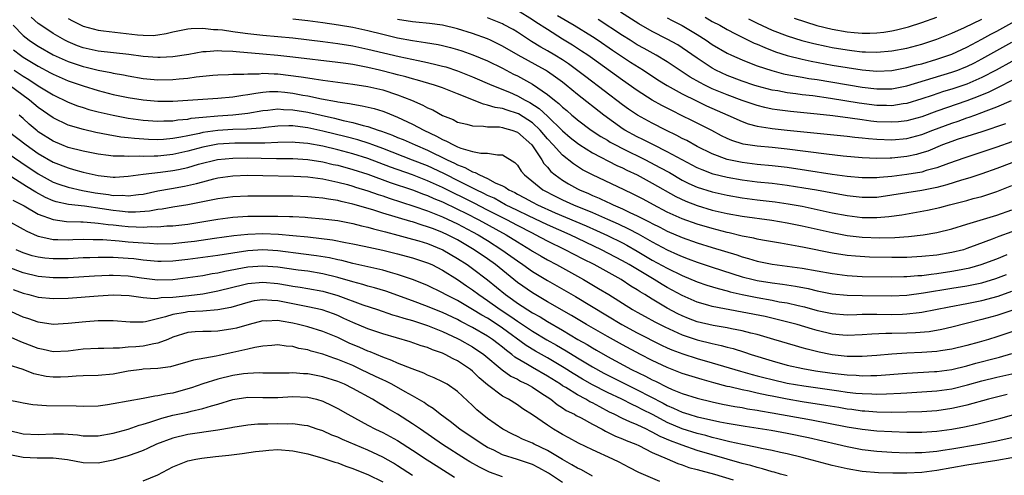
# Model space of a CAD drawing. Units: inches. Extents: x 2589000 to 2592000, y 1542000 to 1545000.
# Drawn here: x 2589765 to 2589896, y 1542431 to 1542492 of the extents above; entities that cross this region are included whole.
import ezdxf

# ---------------------------------------------------------------- set-up
doc = ezdxf.new("R2010")
doc.units = ezdxf.units.IN
doc.header["$MEASUREMENT"] = 0
doc.layers.add('LD25891542_2ft', color=9, linetype='Continuous')

msp = doc.modelspace()

# ---------------------------------------------------------------- linework, layer by layer
at = {"layer": 'LD25891542_2ft'}
for points, elevation in [([(2589896.15, 1542477.85), (2589893, 1542476.77), (2589889.72, 1542475.72), (2589889, 1542475.48), (2589887.75, 1542475), (2589885.81, 1542474.19), (2589885, 1542473.93), (2589884.28, 1542473.72), (2589883, 1542473.44), (2589881, 1542473.23), (2589880.76, 1542473.24), (2589879, 1542473.2), (2589877, 1542473.29), (2589874.49, 1542473.51), (2589872.24, 1542473.76), (2589867, 1542474.44), (2589865, 1542474.65), (2589863, 1542474.83), (2589861.12, 1542475.12), (2589859.6, 1542475.6), (2589859, 1542475.87), (2589858.24, 1542476.24), (2589856.93, 1542476.93), (2589854.28, 1542478.28), (2589853, 1542478.89), (2589851.59, 1542479.59), (2589850.28, 1542480.28), (2589849, 1542481), (2589847, 1542482.27), (2589845, 1542483.68), (2589844.24, 1542484.24), (2589841, 1542486.57), (2589840.4, 1542487), (2589839.56, 1542487.56), (2589838.35, 1542488.35), (2589837, 1542489.17), (2589835, 1542490.42), (2589833.44, 1542491.44), (2589833, 1542491.74), (2589831, 1542492.98)], 8574), ([(2589897, 1542486.17), (2589894.9, 1542485), (2589893, 1542484.01), (2589891, 1542483.13), (2589889, 1542482.46), (2589887.87, 1542482.13), (2589886.37, 1542481.63), (2589885, 1542481.16), (2589883, 1542480.55), (2589882.49, 1542480.49), (2589881, 1542480.25), (2589880.28, 1542480.28), (2589879, 1542480.29), (2589876.6, 1542480.6), (2589872.78, 1542481.22), (2589870.45, 1542481.55), (2589869, 1542481.72), (2589868.15, 1542481.85), (2589867, 1542481.99), (2589865.78, 1542482.22), (2589865, 1542482.35), (2589863, 1542482.86), (2589862.57, 1542483), (2589861, 1542483.53), (2589859, 1542484.29), (2589857.49, 1542485), (2589857, 1542485.26), (2589855, 1542486.6), (2589853, 1542488), (2589852.39, 1542488.39), (2589851, 1542489.17), (2589849, 1542490.17), (2589847.19, 1542491.19), (2589844.76, 1542492.76)], 8568), ([(2589856.07, 1542492.07), (2589857, 1542491.53), (2589858, 1542491), (2589859, 1542490.44), (2589860.13, 1542489.87), (2589861, 1542489.41), (2589862.62, 1542488.62), (2589863, 1542488.47), (2589864.02, 1542488.02), (2589865.47, 1542487.47), (2589867, 1542486.96), (2589869, 1542486.46), (2589870.2, 1542486.2), (2589873, 1542485.69), (2589875, 1542485.34), (2589877, 1542485.03), (2589879, 1542484.86), (2589881, 1542484.95), (2589883, 1542485.34), (2589884.29, 1542485.71), (2589885, 1542485.87), (2589887, 1542486.46), (2589888.58, 1542487), (2589889, 1542487.16), (2589891, 1542488.1), (2589893, 1542489.14), (2589894.19, 1542489.81), (2589895, 1542490.23), (2589899, 1542492.46)], 8564), ([(2589897, 1542463.38), (2589895.25, 1542462.75), (2589894.39, 1542462.39), (2589892.34, 1542461.66), (2589891, 1542461.14), (2589890.53, 1542461), (2589889, 1542460.62), (2589887, 1542460.29), (2589885, 1542460.07), (2589883, 1542459.97), (2589881, 1542459.96), (2589878.02, 1542460.02), (2589876.12, 1542460.12), (2589875, 1542460.22), (2589873, 1542460.53), (2589869.29, 1542461.29), (2589868.55, 1542461.45), (2589866.11, 1542461.89), (2589863.73, 1542462.27), (2589863, 1542462.41), (2589862.54, 1542462.54), (2589861, 1542462.83), (2589859.25, 1542463.25), (2589859, 1542463.3), (2589857.67, 1542463.67), (2589857, 1542463.84), (2589855, 1542464.43), (2589853, 1542465.14), (2589851, 1542466.04), (2589849.15, 1542467), (2589847.76, 1542467.76), (2589846.44, 1542468.44), (2589845.23, 1542469), (2589841.01, 1542471.01), (2589839.69, 1542471.69), (2589839, 1542472.11), (2589838.46, 1542472.46), (2589837, 1542473.63), (2589835.78, 1542475), (2589835, 1542475.84), (2589834.03, 1542477), (2589833, 1542477.96), (2589831.15, 1542479.15), (2589831, 1542479.23), (2589829.64, 1542479.64), (2589829, 1542479.88), (2589828.02, 1542480.02), (2589827, 1542480.34), (2589826.44, 1542480.44), (2589823, 1542481.84), (2589821, 1542482.63), (2589819.94, 1542483), (2589817.67, 1542483.67), (2589817, 1542483.83), (2589816.11, 1542484.11), (2589815, 1542484.37), (2589814.51, 1542484.51), (2589812.57, 1542485), (2589811, 1542485.37), (2589809, 1542485.76), (2589808.1, 1542485.9), (2589807, 1542486.05), (2589801, 1542486.76), (2589799, 1542486.98), (2589797, 1542487.16), (2589793.44, 1542487.45), (2589793, 1542487.5), (2589791.53, 1542487.53), (2589791, 1542487.59), (2589789.44, 1542487.44), (2589789, 1542487.44), (2589787.12, 1542487.12), (2589785, 1542486.79), (2589783.31, 1542486.69), (2589783, 1542486.68), (2589781, 1542486.83), (2589779.11, 1542487.11), (2589775, 1542487.55), (2589773, 1542488), (2589772.26, 1542488.26), (2589771, 1542488.77), (2589770.54, 1542489), (2589769, 1542489.91), (2589767.34, 1542491), (2589767, 1542491.25), (2589766.07, 1542492.07)], 8584), ([(2589771, 1542491.9), (2589771.6, 1542491.6), (2589772.73, 1542491), (2589773, 1542490.88), (2589775, 1542490.35), (2589775.72, 1542490.28), (2589780.26, 1542489.74), (2589781, 1542489.67), (2589782.34, 1542489.66), (2589783, 1542489.72), (2589784.11, 1542489.89), (2589785, 1542490.11), (2589787, 1542490.51), (2589787.44, 1542490.56), (2589789, 1542490.6), (2589790.43, 1542490.43), (2589791, 1542490.44), (2589791.62, 1542490.38), (2589793, 1542490.16), (2589793.96, 1542490.04), (2589795, 1542489.89), (2589797, 1542489.69), (2589799, 1542489.52), (2589801, 1542489.32), (2589805, 1542488.85), (2589807, 1542488.58), (2589809, 1542488.25), (2589811, 1542487.83), (2589815.19, 1542486.81), (2589817.72, 1542486.28), (2589819, 1542486.04), (2589820.28, 1542485.72), (2589821, 1542485.56), (2589821.44, 1542485.44), (2589823, 1542484.93), (2589825, 1542484.12), (2589827.56, 1542483), (2589829.95, 1542482.05), (2589831, 1542481.59), (2589832.04, 1542481), (2589832.67, 1542480.67), (2589833.88, 1542479.88), (2589835, 1542478.84), (2589837, 1542476.89), (2589838.02, 1542476.02), (2589839, 1542475.23), (2589839.33, 1542475), (2589841, 1542473.96), (2589844.27, 1542472.27), (2589845, 1542471.94), (2589845.62, 1542471.62), (2589847, 1542470.99), (2589849, 1542469.9), (2589852.12, 1542468.11), (2589853.47, 1542467.47), (2589855, 1542466.89), (2589857, 1542466.3), (2589859, 1542465.83), (2589861, 1542465.47), (2589864.95, 1542464.95), (2589867, 1542464.6), (2589869, 1542464.19), (2589873, 1542463.28), (2589875, 1542462.91), (2589877, 1542462.69), (2589879.4, 1542462.6), (2589881.37, 1542462.63), (2589883.23, 1542462.77), (2589885.17, 1542463), (2589887, 1542463.3), (2589889, 1542463.78), (2589891, 1542464.41), (2589895, 1542465.6), (2589897, 1542466.31)], 8582), ([(2589801, 1542491.87), (2589803, 1542491.64), (2589805, 1542491.38), (2589807.08, 1542491.08), (2589809, 1542490.74), (2589811, 1542490.32), (2589813, 1542489.82), (2589815, 1542489.34), (2589817, 1542488.96), (2589818.72, 1542488.72), (2589820.42, 1542488.42), (2589821, 1542488.3), (2589822.04, 1542488.04), (2589823, 1542487.76), (2589823.58, 1542487.58), (2589825.05, 1542487.05), (2589827, 1542486.23), (2589829, 1542485.25), (2589830.48, 1542484.48), (2589831, 1542484.23), (2589831.81, 1542483.81), (2589833, 1542483.13), (2589835, 1542481.77), (2589835.93, 1542481), (2589836.54, 1542480.54), (2589837, 1542480.06), (2589837.59, 1542479.59), (2589838.26, 1542479), (2589838.67, 1542478.67), (2589839, 1542478.38), (2589840.85, 1542477), (2589842.13, 1542476.13), (2589843, 1542475.63), (2589843.39, 1542475.39), (2589844.08, 1542475), (2589845, 1542474.52), (2589848.07, 1542473), (2589850.01, 1542472.01), (2589851.3, 1542471.3), (2589853, 1542470.31), (2589853.86, 1542469.86), (2589855, 1542469.35), (2589857, 1542468.72), (2589859, 1542468.28), (2589861, 1542467.95), (2589863, 1542467.68), (2589865.39, 1542467.39), (2589867.14, 1542467.14), (2589869, 1542466.81), (2589871, 1542466.39), (2589873, 1542465.95), (2589875, 1542465.56), (2589877, 1542465.32), (2589879, 1542465.3), (2589880.57, 1542465.43), (2589882.33, 1542465.67), (2589885.73, 1542466.27), (2589887.37, 1542466.63), (2589888.7, 1542467), (2589891, 1542467.59), (2589891.83, 1542467.83), (2589893, 1542468.13), (2589895, 1542468.78), (2589897, 1542469.57)], 8580), ([(2589899, 1542473.37), (2589895, 1542471.87), (2589893, 1542471.16), (2589891.39, 1542470.61), (2589890.3, 1542470.3), (2589888.34, 1542469.66), (2589887, 1542469.31), (2589885, 1542468.9), (2589881, 1542468.28), (2589879, 1542468), (2589877, 1542467.96), (2589875, 1542468.18), (2589870.94, 1542468.94), (2589869.24, 1542469.24), (2589867, 1542469.58), (2589865, 1542469.83), (2589863, 1542470.05), (2589861, 1542470.31), (2589859, 1542470.66), (2589857.12, 1542471.12), (2589855.66, 1542471.66), (2589855, 1542471.95), (2589852.98, 1542473.02), (2589851, 1542474.1), (2589849.16, 1542475), (2589847.74, 1542475.74), (2589847, 1542476.1), (2589845.34, 1542477), (2589845.13, 1542477.13), (2589842.52, 1542479), (2589839, 1542481.74), (2589837.48, 1542483), (2589837, 1542483.38), (2589836.08, 1542484.08), (2589835, 1542484.84), (2589834.74, 1542485), (2589831.11, 1542487), (2589829, 1542488.23), (2589827.4, 1542489), (2589827, 1542489.18), (2589825, 1542489.92), (2589823, 1542490.55), (2589821, 1542491), (2589819.24, 1542491.24), (2589817.43, 1542491.43), (2589817, 1542491.46), (2589815, 1542491.79)], 8578), ([(2589897, 1542475.41), (2589895, 1542474.7), (2589893, 1542474.03), (2589890.71, 1542473.29), (2589888.53, 1542472.53), (2589887, 1542471.96), (2589885.57, 1542471.57), (2589885, 1542471.38), (2589883, 1542471.04), (2589881, 1542470.8), (2589879.33, 1542470.67), (2589879, 1542470.62), (2589877, 1542470.59), (2589875, 1542470.78), (2589873, 1542471.07), (2589869.61, 1542471.61), (2589867, 1542471.99), (2589865, 1542472.22), (2589863, 1542472.4), (2589861, 1542472.65), (2589859, 1542473.07), (2589857, 1542473.81), (2589855, 1542474.8), (2589853.59, 1542475.59), (2589853, 1542475.88), (2589852.28, 1542476.28), (2589850.81, 1542477), (2589849, 1542477.93), (2589847.04, 1542479), (2589845.81, 1542479.81), (2589845, 1542480.39), (2589840.11, 1542484.11), (2589837.83, 1542485.83), (2589837, 1542486.37), (2589836, 1542487), (2589835, 1542487.6), (2589834.1, 1542488.1), (2589832.85, 1542488.85), (2589831, 1542490.07), (2589830.42, 1542490.42), (2589829.13, 1542491.13), (2589829, 1542491.2), (2589827, 1542492.01)], 8576), ([(2589836.32, 1542492.32), (2589838.55, 1542491), (2589841, 1542489.49), (2589841.75, 1542489), (2589843.68, 1542487.68), (2589846.09, 1542486.09), (2589847.83, 1542485), (2589849.73, 1542483.73), (2589851, 1542482.94), (2589853, 1542481.82), (2589854.89, 1542480.89), (2589856.24, 1542480.24), (2589859.1, 1542479), (2589861, 1542478.12), (2589861.82, 1542477.82), (2589863, 1542477.52), (2589864.75, 1542477.25), (2589865, 1542477.2), (2589867, 1542476.97), (2589875, 1542476.16), (2589876.03, 1542476.03), (2589877, 1542475.95), (2589877.85, 1542475.85), (2589879, 1542475.76), (2589881, 1542475.69), (2589883, 1542475.88), (2589885, 1542476.42), (2589886.47, 1542477), (2589889, 1542477.93), (2589889.82, 1542478.18), (2589891, 1542478.62), (2589891.29, 1542478.71), (2589892.06, 1542479), (2589893, 1542479.33), (2589893.58, 1542479.58), (2589895, 1542480.11), (2589896.97, 1542480.97)], 8572), ([(2589897, 1542483.61), (2589895.28, 1542482.72), (2589895, 1542482.61), (2589893.93, 1542482.07), (2589892.52, 1542481.48), (2589891, 1542480.91), (2589887, 1542479.5), (2589885, 1542478.78), (2589883, 1542478.24), (2589881.89, 1542478.11), (2589881, 1542478.03), (2589879, 1542478.1), (2589878.19, 1542478.19), (2589877, 1542478.35), (2589875.42, 1542478.58), (2589873.12, 1542478.88), (2589871, 1542479.12), (2589867.46, 1542479.46), (2589865.69, 1542479.69), (2589865, 1542479.8), (2589864.01, 1542480.01), (2589863, 1542480.27), (2589862.45, 1542480.45), (2589861, 1542480.96), (2589859, 1542481.7), (2589857, 1542482.52), (2589856, 1542483), (2589855.35, 1542483.35), (2589854.07, 1542484.07), (2589852.85, 1542484.85), (2589851, 1542486.1), (2589849.53, 1542487), (2589847.91, 1542487.91), (2589847, 1542488.4), (2589846.03, 1542489), (2589845, 1542489.66), (2589841.78, 1542491.78)], 8570), ([(2589851, 1542492), (2589851.65, 1542491.65), (2589853, 1542490.96), (2589855, 1542489.75), (2589856.19, 1542489), (2589857, 1542488.44), (2589859, 1542487.28), (2589859.59, 1542487), (2589861, 1542486.37), (2589861.97, 1542485.97), (2589863, 1542485.59), (2589864.94, 1542484.94), (2589866.53, 1542484.53), (2589868.19, 1542484.19), (2589869, 1542484.07), (2589869.9, 1542483.9), (2589871, 1542483.74), (2589877, 1542482.74), (2589879, 1542482.5), (2589879.51, 1542482.49), (2589881, 1542482.51), (2589881.42, 1542482.58), (2589883, 1542482.9), (2589889, 1542484.72), (2589889.79, 1542485), (2589890.66, 1542485.34), (2589891, 1542485.49), (2589892.01, 1542485.99), (2589893, 1542486.51), (2589897, 1542488.76)], 8566), ([(2589861.85, 1542491.85), (2589863, 1542491.27), (2589865, 1542490.36), (2589867, 1542489.61), (2589868.97, 1542488.97), (2589870.56, 1542488.56), (2589872.2, 1542488.2), (2589873, 1542488.05), (2589875, 1542487.71), (2589875.65, 1542487.65), (2589877, 1542487.46), (2589877.46, 1542487.46), (2589879, 1542487.4), (2589881, 1542487.57), (2589883, 1542487.94), (2589885, 1542488.46), (2589887, 1542489.14), (2589888.31, 1542489.69), (2589889, 1542489.95), (2589890.69, 1542490.69), (2589893, 1542491.83)], 8562), ([(2589867.96, 1542491.96), (2589869.46, 1542491.46), (2589870.99, 1542490.99), (2589873, 1542490.49), (2589875, 1542490.14), (2589875.96, 1542490.04), (2589877, 1542489.96), (2589878.03, 1542489.97), (2589879, 1542490.01), (2589879.9, 1542490.1), (2589881, 1542490.27), (2589881.61, 1542490.39), (2589883.2, 1542490.8), (2589885, 1542491.38), (2589887, 1542492.09)], 8560), ([(2589763.66, 1542491), (2589765, 1542489.65), (2589765.82, 1542489), (2589766.52, 1542488.52), (2589767, 1542488.21), (2589769, 1542487.06), (2589771, 1542486.16), (2589773, 1542485.5), (2589773.41, 1542485.41), (2589775, 1542485.02), (2589776.7, 1542484.7), (2589777, 1542484.62), (2589778.38, 1542484.38), (2589779, 1542484.24), (2589781, 1542483.9), (2589783, 1542483.72), (2589785, 1542483.74), (2589785.84, 1542483.84), (2589787, 1542483.94), (2589788.1, 1542484.1), (2589790.34, 1542484.34), (2589791, 1542484.38), (2589792.42, 1542484.42), (2589793, 1542484.46), (2589794.47, 1542484.47), (2589795, 1542484.53), (2589796.53, 1542484.53), (2589797, 1542484.58), (2589798.5, 1542484.5), (2589799, 1542484.5), (2589802.12, 1542484.12), (2589803, 1542483.96), (2589803.86, 1542483.86), (2589805, 1542483.67), (2589809, 1542483.15), (2589811, 1542482.83), (2589813, 1542482.36), (2589815, 1542481.72), (2589816.84, 1542481), (2589818.34, 1542480.34), (2589819, 1542479.97), (2589819.68, 1542479.69), (2589821, 1542478.95), (2589822.39, 1542478.39), (2589823, 1542478.07), (2589824.22, 1542477.78), (2589825, 1542477.54), (2589826.47, 1542477.53), (2589827, 1542477.44), (2589828.59, 1542477.41), (2589829, 1542477.35), (2589829.26, 1542477.26), (2589830.23, 1542477), (2589831, 1542476.72), (2589832.91, 1542475), (2589834.25, 1542473), (2589834.53, 1542472.53), (2589835, 1542472.03), (2589835.47, 1542471.47), (2589836.02, 1542471), (2589837, 1542470.29), (2589837.8, 1542469.8), (2589839, 1542469.14), (2589839.28, 1542469), (2589840.5, 1542468.5), (2589841, 1542468.26), (2589841.9, 1542467.9), (2589843, 1542467.37), (2589843.26, 1542467.26), (2589843.79, 1542467), (2589845, 1542466.48), (2589846.01, 1542465.99), (2589847, 1542465.54), (2589848.03, 1542465), (2589848.68, 1542464.68), (2589849, 1542464.5), (2589850, 1542464), (2589851, 1542463.47), (2589853, 1542462.61), (2589855, 1542461.91), (2589857, 1542461.29), (2589860.3, 1542460.3), (2589861, 1542460.05), (2589861.84, 1542459.84), (2589863, 1542459.47), (2589865, 1542459.06), (2589867, 1542458.82), (2589869, 1542458.54), (2589873, 1542457.8), (2589875, 1542457.53), (2589877, 1542457.43), (2589881, 1542457.36), (2589882.6, 1542457.4), (2589883, 1542457.4), (2589884.46, 1542457.54), (2589885, 1542457.57), (2589886.25, 1542457.75), (2589887, 1542457.83), (2589889, 1542458.13), (2589889.74, 1542458.26), (2589891.4, 1542458.59), (2589892.92, 1542459), (2589895, 1542459.79), (2589896.36, 1542460.36)], 8586), ([(2589763.7, 1542487.7), (2589764.63, 1542487), (2589765, 1542486.74), (2589767, 1542485.53), (2589768.65, 1542484.65), (2589769, 1542484.45), (2589771, 1542483.57), (2589773, 1542482.89), (2589775, 1542482.28), (2589777, 1542481.77), (2589779, 1542481.34), (2589781, 1542481.03), (2589783, 1542480.88), (2589785, 1542480.88), (2589789, 1542481.14), (2589791, 1542481.24), (2589793, 1542481.42), (2589794.34, 1542481.66), (2589795, 1542481.74), (2589796.05, 1542481.95), (2589797, 1542482.05), (2589797.87, 1542482.13), (2589799, 1542482.13), (2589799.95, 1542482.05), (2589801, 1542481.93), (2589802.32, 1542481.68), (2589803, 1542481.57), (2589804.82, 1542481.18), (2589806.82, 1542480.82), (2589807, 1542480.78), (2589808.55, 1542480.55), (2589809, 1542480.45), (2589810.25, 1542480.25), (2589811.86, 1542479.86), (2589813, 1542479.51), (2589813.38, 1542479.38), (2589815, 1542478.74), (2589817, 1542477.8), (2589818.48, 1542477), (2589820.2, 1542476.2), (2589821, 1542475.73), (2589821.53, 1542475.53), (2589822.44, 1542475), (2589823, 1542474.75), (2589823.42, 1542474.58), (2589825, 1542474.15), (2589826.09, 1542473.91), (2589827, 1542473.92), (2589828.32, 1542473.68), (2589829, 1542473.69), (2589830.66, 1542472.66), (2589831, 1542472.31), (2589831.51, 1542471.51), (2589831.94, 1542471), (2589834.4, 1542469), (2589836.11, 1542468.11), (2589837, 1542467.68), (2589838.47, 1542467), (2589841, 1542465.96), (2589843, 1542465.09), (2589844.45, 1542464.45), (2589845.81, 1542463.81), (2589847.11, 1542463.11), (2589849, 1542462.04), (2589851, 1542460.97), (2589852.38, 1542460.38), (2589853, 1542460.09), (2589853.8, 1542459.8), (2589855, 1542459.34), (2589857, 1542458.68), (2589861, 1542457.39), (2589862.46, 1542457), (2589863, 1542456.87), (2589865, 1542456.55), (2589866.39, 1542456.39), (2589868.13, 1542456.13), (2589869.8, 1542455.8), (2589871, 1542455.51), (2589873, 1542455.12), (2589875, 1542454.92), (2589877, 1542454.88), (2589881, 1542454.81), (2589883, 1542454.92), (2589885.22, 1542455.22), (2589889, 1542455.84), (2589891, 1542456.18), (2589893, 1542456.58), (2589894.87, 1542457.13), (2589896.3, 1542457.7)], 8588), ([(2589763.78, 1542485), (2589765, 1542484.21), (2589765.76, 1542483.76), (2589767, 1542482.92), (2589769, 1542481.69), (2589771, 1542480.72), (2589772.25, 1542480.25), (2589773, 1542480), (2589773.76, 1542479.76), (2589775, 1542479.43), (2589777, 1542478.97), (2589779, 1542478.59), (2589781, 1542478.31), (2589783, 1542478.17), (2589783.78, 1542478.22), (2589785, 1542478.24), (2589785.64, 1542478.36), (2589787, 1542478.47), (2589787.43, 1542478.57), (2589789, 1542478.72), (2589791, 1542478.89), (2589793, 1542479.02), (2589795, 1542479.26), (2589797, 1542479.6), (2589797.66, 1542479.66), (2589799, 1542479.82), (2589799.75, 1542479.75), (2589801, 1542479.72), (2589803, 1542479.38), (2589806.58, 1542478.58), (2589807.71, 1542478.29), (2589809, 1542478.02), (2589810.38, 1542477.62), (2589811, 1542477.49), (2589812.39, 1542477), (2589812.85, 1542476.85), (2589814.32, 1542476.32), (2589815, 1542476.01), (2589815.72, 1542475.72), (2589817.32, 1542475), (2589819, 1542474.3), (2589821.61, 1542473), (2589822.57, 1542472.57), (2589823, 1542472.33), (2589823.99, 1542471.99), (2589825, 1542471.41), (2589825.34, 1542471.34), (2589825.92, 1542471), (2589827, 1542470.53), (2589828.04, 1542469.96), (2589829, 1542469.55), (2589829.36, 1542469.36), (2589829.83, 1542469), (2589830.63, 1542468.63), (2589831, 1542468.42), (2589831.94, 1542467.94), (2589833, 1542467.35), (2589833.67, 1542467), (2589836.05, 1542465.95), (2589840.18, 1542464.18), (2589841.57, 1542463.57), (2589843, 1542462.91), (2589845, 1542461.91), (2589845.6, 1542461.6), (2589847, 1542460.8), (2589849, 1542459.61), (2589851, 1542458.51), (2589853, 1542457.54), (2589855, 1542456.71), (2589856.27, 1542456.27), (2589857.8, 1542455.8), (2589859, 1542455.5), (2589859.38, 1542455.38), (2589860.99, 1542455), (2589863, 1542454.59), (2589865, 1542454.24), (2589865.95, 1542454.05), (2589867, 1542453.88), (2589868.47, 1542453.53), (2589869.34, 1542453.34), (2589871, 1542452.88), (2589873, 1542452.45), (2589875, 1542452.31), (2589876.33, 1542452.33), (2589877, 1542452.36), (2589878.36, 1542452.36), (2589879, 1542452.38), (2589881, 1542452.35), (2589882.4, 1542452.4), (2589883, 1542452.41), (2589884.62, 1542452.62), (2589885, 1542452.66), (2589888.63, 1542453.37), (2589891, 1542453.82), (2589893, 1542454.22), (2589895.2, 1542454.8), (2589897, 1542455.44)], 8590), ([(2589897, 1542452.85), (2589895, 1542452.19), (2589893, 1542451.65), (2589889, 1542450.65), (2589887.65, 1542450.35), (2589885.96, 1542450.04), (2589884.13, 1542449.87), (2589883, 1542449.83), (2589881, 1542449.8), (2589880.19, 1542449.81), (2589878.29, 1542449.71), (2589877, 1542449.6), (2589875, 1542449.52), (2589874.43, 1542449.57), (2589873, 1542449.72), (2589871, 1542450.2), (2589870.38, 1542450.38), (2589868.33, 1542451), (2589867.28, 1542451.28), (2589865.68, 1542451.68), (2589864.05, 1542452.05), (2589861, 1542452.67), (2589857, 1542453.42), (2589856.4, 1542453.6), (2589855, 1542453.98), (2589853, 1542454.86), (2589851, 1542455.94), (2589850.33, 1542456.33), (2589849.26, 1542457), (2589845.92, 1542459), (2589845, 1542459.52), (2589842.2, 1542461), (2589838.05, 1542463), (2589835, 1542464.34), (2589832.48, 1542465.52), (2589831, 1542466.23), (2589829.42, 1542467), (2589827.87, 1542467.87), (2589827, 1542468.25), (2589826.51, 1542468.51), (2589825.47, 1542469), (2589823, 1542470.26), (2589821.51, 1542471), (2589821.18, 1542471.18), (2589819, 1542472.2), (2589817, 1542472.99), (2589813, 1542474.52), (2589811.7, 1542475), (2589811.2, 1542475.2), (2589809.69, 1542475.69), (2589808.11, 1542476.11), (2589805, 1542476.86), (2589803, 1542477.29), (2589802.66, 1542477.34), (2589801, 1542477.54), (2589800.45, 1542477.55), (2589799, 1542477.51), (2589797.35, 1542477.35), (2589796.73, 1542477.27), (2589794.87, 1542477.13), (2589793, 1542477.07), (2589791, 1542476.94), (2589789, 1542476.65), (2589788.54, 1542476.54), (2589787, 1542476.24), (2589786.03, 1542476.03), (2589785, 1542475.86), (2589783.73, 1542475.73), (2589783, 1542475.69), (2589781.72, 1542475.72), (2589779.85, 1542475.85), (2589779, 1542475.96), (2589778.05, 1542476.05), (2589776.34, 1542476.34), (2589774.68, 1542476.68), (2589773.05, 1542477.05), (2589771, 1542477.66), (2589769, 1542478.61), (2589767, 1542480.02), (2589765.86, 1542481), (2589763.11, 1542483)], 8592), ([(2589897, 1542450.01), (2589895, 1542449.34), (2589893.88, 1542449), (2589892.63, 1542448.64), (2589891, 1542448.19), (2589889, 1542447.71), (2589887.47, 1542447.47), (2589887, 1542447.39), (2589885, 1542447.25), (2589883, 1542447.18), (2589881, 1542447.05), (2589879, 1542446.86), (2589877, 1542446.72), (2589875.28, 1542446.72), (2589875, 1542446.73), (2589873, 1542446.96), (2589872.78, 1542447), (2589871.3, 1542447.3), (2589869.69, 1542447.69), (2589869, 1542447.9), (2589868.13, 1542448.13), (2589865.23, 1542449), (2589863, 1542449.64), (2589862.16, 1542449.84), (2589861, 1542450.15), (2589859.57, 1542450.43), (2589859, 1542450.56), (2589857.13, 1542450.87), (2589855, 1542451.37), (2589853.82, 1542451.82), (2589853, 1542452.16), (2589852.43, 1542452.43), (2589851, 1542453.2), (2589849, 1542454.38), (2589848.01, 1542455), (2589847.37, 1542455.37), (2589847, 1542455.63), (2589846.14, 1542456.14), (2589844.83, 1542457), (2589841.22, 1542459), (2589839.75, 1542459.75), (2589837.38, 1542461), (2589835, 1542462.15), (2589833.41, 1542463), (2589833, 1542463.2), (2589831, 1542464.22), (2589829.57, 1542465), (2589827, 1542466.3), (2589825.22, 1542467.22), (2589821, 1542469.32), (2589819, 1542470.22), (2589817, 1542471), (2589814.03, 1542472.03), (2589811, 1542473.18), (2589809, 1542473.82), (2589807, 1542474.35), (2589805, 1542474.82), (2589803, 1542475.19), (2589801.32, 1542475.32), (2589801, 1542475.36), (2589799, 1542475.32), (2589797.26, 1542475.26), (2589797, 1542475.24), (2589793.24, 1542475.24), (2589791, 1542475.09), (2589789, 1542474.69), (2589787, 1542474.16), (2589785, 1542473.71), (2589783, 1542473.5), (2589782.49, 1542473.51), (2589781, 1542473.46), (2589780.51, 1542473.49), (2589779, 1542473.45), (2589778.5, 1542473.5), (2589777, 1542473.5), (2589776.4, 1542473.6), (2589775, 1542473.77), (2589773, 1542474.18), (2589771, 1542474.68), (2589770.18, 1542475), (2589769, 1542475.49), (2589767, 1542476.78), (2589766.87, 1542476.87), (2589765.8, 1542477.8), (2589765, 1542478.53), (2589764.45, 1542479)], 8594), ([(2589763, 1542476.83), (2589765.41, 1542475), (2589767, 1542473.87), (2589769, 1542472.71), (2589771, 1542471.93), (2589771.74, 1542471.74), (2589773, 1542471.36), (2589775, 1542470.9), (2589777, 1542470.7), (2589777.3, 1542470.7), (2589779, 1542470.81), (2589781, 1542471.09), (2589783.35, 1542471.35), (2589785, 1542471.57), (2589785.74, 1542471.74), (2589787, 1542472), (2589788.43, 1542472.43), (2589790.94, 1542473.06), (2589793, 1542473.26), (2589795, 1542473.27), (2589796.78, 1542473.22), (2589798.81, 1542473.19), (2589801, 1542473.19), (2589803, 1542473.06), (2589805, 1542472.74), (2589806.4, 1542472.4), (2589807, 1542472.28), (2589809, 1542471.74), (2589811, 1542471.09), (2589813.99, 1542469.99), (2589817, 1542468.99), (2589818.43, 1542468.43), (2589819, 1542468.23), (2589819.84, 1542467.84), (2589821, 1542467.38), (2589823, 1542466.43), (2589824.12, 1542465.88), (2589825.85, 1542465), (2589829.47, 1542463), (2589831, 1542462.03), (2589832.74, 1542461), (2589833, 1542460.82), (2589834.14, 1542460.14), (2589835, 1542459.65), (2589836.22, 1542459), (2589839.82, 1542457), (2589841.83, 1542455.83), (2589843.2, 1542455), (2589846.36, 1542453), (2589847, 1542452.63), (2589848.05, 1542452.05), (2589849.35, 1542451.35), (2589850.68, 1542450.68), (2589853, 1542449.62), (2589855, 1542448.95), (2589857, 1542448.45), (2589858.19, 1542448.19), (2589859, 1542447.96), (2589859.78, 1542447.78), (2589861.31, 1542447.31), (2589862.2, 1542447), (2589865, 1542446.12), (2589867, 1542445.57), (2589869.1, 1542445.1), (2589870.81, 1542444.81), (2589873, 1542444.5), (2589875, 1542444.27), (2589876.22, 1542444.22), (2589877, 1542444.15), (2589878.19, 1542444.19), (2589879, 1542444.18), (2589883, 1542444.49), (2589886.7, 1542444.7), (2589887, 1542444.72), (2589889, 1542444.98), (2589891, 1542445.46), (2589892.19, 1542445.81), (2589895, 1542446.55), (2589895.37, 1542446.63), (2589897, 1542447.1)], 8596), ([(2589763, 1542473.87), (2589764.69, 1542472.69), (2589767, 1542471.13), (2589769, 1542470.05), (2589769.76, 1542469.76), (2589771, 1542469.35), (2589772.91, 1542468.91), (2589774.6, 1542468.6), (2589776.37, 1542468.37), (2589777, 1542468.26), (2589778.27, 1542468.27), (2589779, 1542468.19), (2589780.39, 1542468.39), (2589781, 1542468.44), (2589783, 1542468.86), (2589784.81, 1542469.19), (2589786.52, 1542469.48), (2589788.16, 1542469.84), (2589789, 1542470.09), (2589790.47, 1542470.47), (2589791, 1542470.59), (2589793, 1542470.88), (2589795, 1542470.96), (2589797, 1542470.93), (2589801.15, 1542470.85), (2589803, 1542470.74), (2589805, 1542470.46), (2589806.19, 1542470.19), (2589807, 1542470.04), (2589808.3, 1542469.7), (2589809, 1542469.51), (2589809.37, 1542469.37), (2589811, 1542468.87), (2589812.38, 1542468.38), (2589813, 1542468.19), (2589813.87, 1542467.87), (2589817.18, 1542466.82), (2589819, 1542466.19), (2589820.32, 1542465.68), (2589821, 1542465.4), (2589823, 1542464.46), (2589825, 1542463.41), (2589825.75, 1542463), (2589827, 1542462.23), (2589828.93, 1542461), (2589830.13, 1542460.13), (2589831, 1542459.49), (2589831.72, 1542459), (2589833, 1542458.08), (2589835, 1542456.87), (2589838.73, 1542454.73), (2589843, 1542452.14), (2589844.92, 1542451), (2589847, 1542449.9), (2589850.25, 1542448.25), (2589851, 1542447.89), (2589851.62, 1542447.62), (2589853.07, 1542447.07), (2589855, 1542446.47), (2589857, 1542445.89), (2589860.77, 1542444.77), (2589862.32, 1542444.32), (2589863, 1542444.15), (2589863.9, 1542443.9), (2589865, 1542443.63), (2589867, 1542443.16), (2589869.22, 1542442.78), (2589873.89, 1542442.11), (2589875, 1542441.97), (2589876.16, 1542441.84), (2589877, 1542441.77), (2589878.29, 1542441.71), (2589879, 1542441.7), (2589880.28, 1542441.72), (2589882.19, 1542441.81), (2589883, 1542441.87), (2589885, 1542441.98), (2589887, 1542442.12), (2589889, 1542442.42), (2589891.07, 1542442.93), (2589893, 1542443.47), (2589895, 1542443.97), (2589897, 1542444.41)], 8598), ([(2589896.38, 1542441.62), (2589893.91, 1542441), (2589891, 1542440.22), (2589890.01, 1542440.01), (2589889, 1542439.77), (2589887, 1542439.46), (2589885, 1542439.33), (2589881, 1542439.25), (2589879, 1542439.26), (2589877.39, 1542439.39), (2589877, 1542439.41), (2589875.62, 1542439.62), (2589875, 1542439.69), (2589873.89, 1542439.89), (2589872.17, 1542440.17), (2589869, 1542440.65), (2589867, 1542441), (2589865, 1542441.4), (2589864.48, 1542441.52), (2589863, 1542441.82), (2589861.93, 1542442.07), (2589861, 1542442.26), (2589859.34, 1542442.66), (2589859, 1542442.73), (2589857.2, 1542443.2), (2589855.64, 1542443.64), (2589853, 1542444.47), (2589851, 1542445.24), (2589849, 1542446.19), (2589847.42, 1542447), (2589845, 1542448.28), (2589843, 1542449.38), (2589840.2, 1542451), (2589838.21, 1542452.21), (2589835, 1542454.05), (2589833, 1542455.22), (2589831, 1542456.62), (2589828.06, 1542459), (2589827, 1542459.78), (2589825.23, 1542461), (2589823, 1542462.3), (2589821.64, 1542463), (2589821, 1542463.3), (2589819.77, 1542463.77), (2589819, 1542464.07), (2589818.28, 1542464.28), (2589817, 1542464.71), (2589816.77, 1542464.77), (2589813, 1542465.9), (2589811.69, 1542466.32), (2589809, 1542467.09), (2589807.44, 1542467.44), (2589807, 1542467.56), (2589805.75, 1542467.75), (2589805, 1542467.9), (2589803.98, 1542467.98), (2589803, 1542468.09), (2589801, 1542468.15), (2589797, 1542468.16), (2589795, 1542468.15), (2589793, 1542468.05), (2589791, 1542467.78), (2589787, 1542467.01), (2589785, 1542466.7), (2589783.57, 1542466.43), (2589783, 1542466.37), (2589781.85, 1542466.15), (2589779.99, 1542466.01), (2589779, 1542466.03), (2589777.87, 1542466.13), (2589777, 1542466.23), (2589775.54, 1542466.46), (2589773.2, 1542466.8), (2589771.05, 1542467.05), (2589769.4, 1542467.4), (2589769, 1542467.53), (2589767.97, 1542467.97), (2589766.67, 1542468.67), (2589765.44, 1542469.44), (2589763, 1542471.01)], 8600), ([(2589763.63, 1542467.63), (2589765.13, 1542466.87), (2589767, 1542465.77), (2589769, 1542465.02), (2589770.79, 1542464.79), (2589772.71, 1542464.71), (2589773, 1542464.72), (2589774.57, 1542464.57), (2589775, 1542464.56), (2589776.36, 1542464.36), (2589777, 1542464.31), (2589778.17, 1542464.17), (2589779, 1542464.09), (2589780.07, 1542464.07), (2589781, 1542464), (2589782.08, 1542464.08), (2589783, 1542464.05), (2589784.17, 1542464.17), (2589785, 1542464.19), (2589787, 1542464.43), (2589791, 1542465.08), (2589793, 1542465.33), (2589795, 1542465.47), (2589797, 1542465.5), (2589799, 1542465.48), (2589800.56, 1542465.43), (2589801, 1542465.43), (2589802.67, 1542465.33), (2589803, 1542465.32), (2589805, 1542465.14), (2589807, 1542464.89), (2589809, 1542464.51), (2589810.19, 1542464.19), (2589811, 1542464.02), (2589811.78, 1542463.78), (2589813, 1542463.49), (2589813.38, 1542463.38), (2589815.04, 1542462.96), (2589817, 1542462.43), (2589817.81, 1542462.19), (2589819, 1542461.82), (2589821.01, 1542461), (2589823, 1542459.84), (2589824.3, 1542459), (2589825, 1542458.5), (2589827, 1542456.96), (2589829.42, 1542455), (2589830.35, 1542454.35), (2589831, 1542453.87), (2589833, 1542452.57), (2589834.01, 1542452.01), (2589835, 1542451.38), (2589837, 1542450.23), (2589839.06, 1542449), (2589840.31, 1542448.31), (2589841, 1542447.87), (2589841.56, 1542447.56), (2589843, 1542446.72), (2589846.24, 1542445), (2589848.11, 1542444.11), (2589849, 1542443.62), (2589849.43, 1542443.43), (2589851, 1542442.63), (2589851.67, 1542442.33), (2589853, 1542441.78), (2589855, 1542441.14), (2589857, 1542440.66), (2589858.37, 1542440.37), (2589860.04, 1542440.04), (2589861, 1542439.88), (2589861.73, 1542439.73), (2589863, 1542439.53), (2589863.44, 1542439.44), (2589865, 1542439.18), (2589870.25, 1542438.25), (2589875, 1542437.33), (2589877, 1542437), (2589879, 1542436.78), (2589881, 1542436.68), (2589883, 1542436.61), (2589885, 1542436.6), (2589887, 1542436.73), (2589889, 1542437.01), (2589890.67, 1542437.33), (2589892.33, 1542437.67), (2589895.54, 1542438.46), (2589899.64, 1542439.64)], 8602), ([(2589762.9, 1542464.9), (2589765, 1542463.75), (2589765.47, 1542463.47), (2589766.85, 1542462.85), (2589767, 1542462.8), (2589767.23, 1542462.77), (2589769, 1542462.37), (2589769.62, 1542462.38), (2589771, 1542462.33), (2589771.64, 1542462.36), (2589773, 1542462.39), (2589774.36, 1542462.36), (2589775, 1542462.37), (2589775.65, 1542462.35), (2589777.81, 1542462.19), (2589779, 1542462.07), (2589781, 1542461.91), (2589781.88, 1542461.88), (2589783, 1542461.79), (2589785, 1542461.83), (2589787, 1542462.03), (2589787.86, 1542462.14), (2589790.53, 1542462.53), (2589793.12, 1542462.88), (2589795, 1542463.07), (2589797, 1542463.15), (2589799.07, 1542463.07), (2589801, 1542462.91), (2589803, 1542462.7), (2589806.3, 1542462.3), (2589808.05, 1542461.95), (2589809, 1542461.79), (2589810.53, 1542461.47), (2589813, 1542460.92), (2589815, 1542460.45), (2589816.15, 1542460.15), (2589817, 1542459.92), (2589819, 1542459.26), (2589819.57, 1542459), (2589821, 1542458.26), (2589823, 1542457.02), (2589824.18, 1542456.18), (2589825, 1542455.64), (2589825.84, 1542455), (2589827, 1542454.23), (2589828.7, 1542453), (2589830.09, 1542452.09), (2589831, 1542451.44), (2589831.27, 1542451.27), (2589833, 1542450.1), (2589834.93, 1542448.93), (2589836.22, 1542448.22), (2589837.48, 1542447.48), (2589839, 1542446.55), (2589841, 1542445.35), (2589842.51, 1542444.51), (2589847, 1542442.28), (2589850.46, 1542440.46), (2589851, 1542440.16), (2589851.82, 1542439.82), (2589853, 1542439.27), (2589853.87, 1542439), (2589855, 1542438.67), (2589855.44, 1542438.56), (2589858.01, 1542437.99), (2589859, 1542437.81), (2589861.4, 1542437.4), (2589864.85, 1542436.85), (2589867, 1542436.46), (2589869.87, 1542435.87), (2589873.69, 1542435), (2589875, 1542434.67), (2589877, 1542434.29), (2589879, 1542434.06), (2589881, 1542433.94), (2589883, 1542433.86), (2589884.12, 1542433.88), (2589885, 1542433.88), (2589886.01, 1542433.99), (2589887, 1542434.07), (2589887.8, 1542434.2), (2589889, 1542434.37), (2589892.68, 1542435), (2589895, 1542435.44), (2589895.58, 1542435.58), (2589897, 1542435.89)], 8604), ([(2589897, 1542433.19), (2589895, 1542432.82), (2589891, 1542432.17), (2589887, 1542431.46), (2589885, 1542431.22), (2589883, 1542431.13), (2589881.12, 1542431.12), (2589879.18, 1542431.18), (2589877, 1542431.36), (2589875, 1542431.69), (2589873, 1542432.16), (2589869, 1542433.22), (2589867, 1542433.72), (2589866.1, 1542433.9), (2589865, 1542434.15), (2589863.58, 1542434.42), (2589863, 1542434.55), (2589861.06, 1542434.94), (2589859.33, 1542435.33), (2589859, 1542435.39), (2589857.73, 1542435.73), (2589857, 1542435.88), (2589856.14, 1542436.14), (2589855, 1542436.42), (2589853, 1542437.06), (2589851, 1542437.89), (2589849.1, 1542438.9), (2589847.64, 1542439.64), (2589847, 1542439.98), (2589846.29, 1542440.29), (2589844.92, 1542441), (2589843, 1542441.93), (2589841, 1542442.95), (2589839.68, 1542443.68), (2589838.44, 1542444.44), (2589837.22, 1542445.22), (2589835, 1542446.53), (2589833.42, 1542447.42), (2589832.18, 1542448.18), (2589829, 1542450.5), (2589828.27, 1542451), (2589827, 1542451.84), (2589826.25, 1542452.25), (2589825, 1542453.02), (2589823, 1542454.19), (2589821.41, 1542455), (2589821, 1542455.24), (2589819, 1542456.21), (2589818.45, 1542456.45), (2589817, 1542457.01), (2589815, 1542457.7), (2589814.06, 1542457.94), (2589813, 1542458.25), (2589809, 1542459.15), (2589807.54, 1542459.54), (2589807, 1542459.64), (2589805.9, 1542459.9), (2589804.18, 1542460.18), (2589802.42, 1542460.42), (2589799, 1542460.83), (2589797, 1542460.96), (2589795, 1542460.83), (2589791, 1542460.21), (2589787, 1542459.7), (2589785, 1542459.48), (2589783.43, 1542459.43), (2589783, 1542459.43), (2589781, 1542459.61), (2589779.76, 1542459.76), (2589779, 1542459.83), (2589777, 1542459.96), (2589775.95, 1542459.95), (2589775, 1542459.97), (2589773.92, 1542459.92), (2589773, 1542459.9), (2589771, 1542459.8), (2589769, 1542459.76), (2589767.87, 1542459.87), (2589767, 1542459.98), (2589766.2, 1542460.2), (2589765, 1542460.59), (2589764.08, 1542461)], 8606), ([(2589867, 1542430.76), (2589866.12, 1542431), (2589865.25, 1542431.25), (2589865, 1542431.31), (2589863.7, 1542431.7), (2589863, 1542431.86), (2589862.14, 1542432.14), (2589861, 1542432.43), (2589855, 1542434.17), (2589853, 1542434.85), (2589852.63, 1542435), (2589851.44, 1542435.44), (2589850.04, 1542436.04), (2589849, 1542436.61), (2589848.73, 1542436.73), (2589848.21, 1542437), (2589847, 1542437.58), (2589845.98, 1542437.98), (2589845, 1542438.45), (2589843.93, 1542439), (2589843.3, 1542439.3), (2589841.98, 1542439.98), (2589841, 1542440.52), (2589840.67, 1542440.67), (2589840.11, 1542441), (2589839, 1542441.58), (2589837.44, 1542442.56), (2589837, 1542442.82), (2589836.74, 1542443), (2589835, 1542444.1), (2589833, 1542445.25), (2589832.34, 1542445.66), (2589830.65, 1542446.65), (2589830.24, 1542447), (2589829.52, 1542447.52), (2589829, 1542447.96), (2589828.41, 1542448.41), (2589827.68, 1542449), (2589827, 1542449.46), (2589825, 1542450.62), (2589823.42, 1542451.42), (2589823, 1542451.65), (2589821, 1542452.59), (2589819.97, 1542453), (2589819, 1542453.42), (2589817, 1542454.16), (2589813.44, 1542455.44), (2589811.91, 1542455.91), (2589811, 1542456.14), (2589810.34, 1542456.34), (2589809, 1542456.69), (2589807, 1542457.27), (2589805, 1542457.78), (2589803, 1542458.11), (2589801.73, 1542458.27), (2589799, 1542458.67), (2589797, 1542458.82), (2589795, 1542458.66), (2589791.91, 1542458.09), (2589791, 1542457.87), (2589790.23, 1542457.77), (2589789, 1542457.51), (2589787, 1542457.22), (2589784.98, 1542456.98), (2589782.94, 1542456.94), (2589780.8, 1542457.2), (2589779, 1542457.45), (2589777, 1542457.55), (2589776.46, 1542457.54), (2589774.54, 1542457.46), (2589771, 1542457.25), (2589769, 1542457.22), (2589767, 1542457.41), (2589765, 1542457.9), (2589763, 1542458.67)], 8608), ([(2589763.66, 1542455.66), (2589765, 1542455.17), (2589765.75, 1542455), (2589767, 1542454.67), (2589769, 1542454.47), (2589771, 1542454.51), (2589775, 1542454.83), (2589777, 1542454.95), (2589779.14, 1542454.86), (2589781, 1542454.6), (2589782.47, 1542454.47), (2589783, 1542454.52), (2589783.41, 1542454.59), (2589785, 1542454.67), (2589787.12, 1542454.88), (2589789, 1542455.11), (2589791, 1542455.48), (2589793, 1542456), (2589794.29, 1542456.29), (2589795, 1542456.47), (2589797, 1542456.66), (2589799, 1542456.49), (2589800.28, 1542456.28), (2589801, 1542456.14), (2589801.99, 1542455.99), (2589803, 1542455.81), (2589805, 1542455.44), (2589807, 1542454.86), (2589810.37, 1542453.63), (2589812.29, 1542453), (2589814.31, 1542452.31), (2589815, 1542452.13), (2589815.83, 1542451.83), (2589817, 1542451.52), (2589817.38, 1542451.38), (2589819, 1542450.87), (2589821, 1542450.05), (2589823, 1542449.13), (2589823.25, 1542449), (2589825, 1542448.01), (2589826.5, 1542447), (2589828.95, 1542444.95), (2589830.1, 1542444.1), (2589831, 1542443.67), (2589831.41, 1542443.42), (2589832.3, 1542443), (2589833, 1542442.6), (2589834.12, 1542441.88), (2589835.45, 1542441), (2589836.29, 1542440.29), (2589837, 1542439.87), (2589837.52, 1542439.52), (2589838.59, 1542439), (2589838.84, 1542438.84), (2589839.49, 1542438.51), (2589841, 1542437.68), (2589842.29, 1542437), (2589842.74, 1542436.74), (2589843, 1542436.62), (2589844.07, 1542436.07), (2589845, 1542435.72), (2589845.49, 1542435.49), (2589846.78, 1542435), (2589847.19, 1542434.81), (2589849, 1542433.89), (2589851, 1542433.02), (2589852.42, 1542432.42), (2589853, 1542432.24), (2589853.9, 1542431.9), (2589855, 1542431.62), (2589855.46, 1542431.46), (2589857.3, 1542431), (2589859.79, 1542430.21)], 8610), ([(2589850.02, 1542430.02), (2589847.22, 1542431.22), (2589845.9, 1542431.9), (2589844.59, 1542432.59), (2589843.75, 1542433), (2589841, 1542434.24), (2589839.13, 1542435.13), (2589837.85, 1542435.85), (2589837, 1542436.3), (2589836.57, 1542436.57), (2589835.8, 1542437), (2589835, 1542437.52), (2589833, 1542438.93), (2589831.72, 1542439.72), (2589831, 1542440.24), (2589829.78, 1542441), (2589829, 1542441.42), (2589827, 1542442.92), (2589825.89, 1542443.89), (2589825, 1542444.77), (2589824.72, 1542445), (2589823, 1542446.15), (2589822.41, 1542446.41), (2589821.35, 1542447), (2589821, 1542447.16), (2589819.63, 1542447.63), (2589819, 1542447.92), (2589818.16, 1542448.16), (2589816.67, 1542448.67), (2589813, 1542449.75), (2589811, 1542450.43), (2589809, 1542451.26), (2589807.82, 1542451.82), (2589807, 1542452.19), (2589806.42, 1542452.42), (2589804.94, 1542452.94), (2589803, 1542453.35), (2589799, 1542454.17), (2589798.19, 1542454.19), (2589797, 1542454.3), (2589795.85, 1542454.15), (2589795, 1542453.96), (2589792.72, 1542453.28), (2589791, 1542452.95), (2589789, 1542452.8), (2589787, 1542452.69), (2589786.61, 1542452.61), (2589785, 1542452.35), (2589784.01, 1542452.01), (2589781.35, 1542451.35), (2589781, 1542451.31), (2589779.3, 1542451.3), (2589777, 1542451.49), (2589775.5, 1542451.5), (2589775, 1542451.49), (2589773.37, 1542451.37), (2589771, 1542451.12), (2589769, 1542451.02), (2589767, 1542451.31), (2589765.76, 1542451.76), (2589765, 1542451.99), (2589762.93, 1542452.93)], 8612), ([(2589841, 1542430.74), (2589839.55, 1542431.55), (2589839, 1542431.8), (2589838.25, 1542432.25), (2589837, 1542432.93), (2589835, 1542434.15), (2589833.23, 1542435), (2589833, 1542435.12), (2589831.69, 1542435.69), (2589831, 1542436.03), (2589830.33, 1542436.33), (2589829.03, 1542437), (2589827, 1542438.45), (2589826.28, 1542439), (2589825.58, 1542439.58), (2589825, 1542440.16), (2589823, 1542442.02), (2589821.6, 1542443), (2589821, 1542443.34), (2589819.89, 1542443.89), (2589819, 1542444.24), (2589818.5, 1542444.5), (2589816.95, 1542445.05), (2589815, 1542445.82), (2589814.2, 1542446.2), (2589813, 1542446.61), (2589811.33, 1542447.33), (2589811, 1542447.44), (2589809.93, 1542447.93), (2589808.52, 1542448.52), (2589807, 1542449.24), (2589805, 1542450.07), (2589803, 1542450.67), (2589801.74, 1542451), (2589801, 1542451.18), (2589799.44, 1542451.44), (2589799, 1542451.54), (2589797.46, 1542451.46), (2589797, 1542451.48), (2589795.18, 1542451), (2589793.48, 1542450.52), (2589793, 1542450.41), (2589791, 1542450.13), (2589790.08, 1542450.08), (2589789, 1542450.08), (2589787.98, 1542450.02), (2589787, 1542449.91), (2589785, 1542449.29), (2589784.3, 1542449), (2589783, 1542448.5), (2589782.43, 1542448.43), (2589781, 1542448.12), (2589780.02, 1542448.02), (2589779, 1542447.96), (2589777.84, 1542447.84), (2589777, 1542447.84), (2589775.78, 1542447.78), (2589775, 1542447.78), (2589773, 1542447.68), (2589771, 1542447.45), (2589769, 1542447.36), (2589767.65, 1542447.65), (2589767, 1542447.77), (2589764.68, 1542448.68), (2589763, 1542449.45)], 8614), ([(2589837, 1542429.87), (2589835.12, 1542431.12), (2589833.85, 1542431.85), (2589833, 1542432.29), (2589831, 1542432.95), (2589829, 1542433.59), (2589827.82, 1542434.18), (2589827, 1542434.56), (2589826.27, 1542435), (2589823.31, 1542437), (2589822.02, 1542438.02), (2589820.69, 1542439), (2589819.76, 1542439.76), (2589819, 1542440.23), (2589818.56, 1542440.56), (2589817, 1542441.47), (2589816, 1542442), (2589814.2, 1542443), (2589813.41, 1542443.41), (2589813, 1542443.59), (2589812.06, 1542444.06), (2589810.1, 1542445), (2589809, 1542445.5), (2589808.13, 1542445.87), (2589807, 1542446.33), (2589806.48, 1542446.48), (2589805, 1542447.04), (2589803.45, 1542447.45), (2589803, 1542447.6), (2589801.81, 1542447.81), (2589801, 1542448.05), (2589800.1, 1542448.1), (2589799, 1542448.26), (2589798.21, 1542448.21), (2589797, 1542448.09), (2589795.91, 1542447.91), (2589795, 1542447.69), (2589793, 1542447.24), (2589791.15, 1542446.85), (2589790.75, 1542446.75), (2589787.76, 1542446.24), (2589787, 1542446), (2589784.66, 1542445.34), (2589783, 1542445.11), (2589781.02, 1542445.02), (2589780.82, 1542445), (2589779, 1542444.75), (2589777, 1542444.34), (2589775, 1542444.16), (2589773, 1542444.12), (2589772.08, 1542444.08), (2589771, 1542443.99), (2589769.97, 1542443.97), (2589769, 1542443.94), (2589768.05, 1542444.05), (2589766.4, 1542444.4), (2589765, 1542444.97), (2589763, 1542445.6)], 8616), ([(2589829, 1542430.63), (2589827.26, 1542431.26), (2589827, 1542431.37), (2589825.91, 1542431.91), (2589824.64, 1542432.64), (2589824.05, 1542433), (2589821, 1542434.94), (2589818.04, 1542437), (2589817, 1542437.74), (2589815, 1542439), (2589813.73, 1542439.73), (2589813, 1542440.18), (2589812.47, 1542440.47), (2589811.64, 1542441), (2589809, 1542442.45), (2589807.88, 1542443), (2589807, 1542443.36), (2589805, 1542444.01), (2589803, 1542444.4), (2589802.42, 1542444.42), (2589801, 1542444.54), (2589800.51, 1542444.51), (2589797, 1542444.51), (2589796.52, 1542444.52), (2589795, 1542444.47), (2589794.4, 1542444.4), (2589793, 1542444.19), (2589791, 1542443.69), (2589789, 1542443.08), (2589787.46, 1542442.54), (2589787, 1542442.4), (2589785, 1542441.84), (2589784.27, 1542441.73), (2589783, 1542441.44), (2589782.59, 1542441.41), (2589781, 1542441.1), (2589779, 1542440.77), (2589777, 1542440.4), (2589776.27, 1542440.27), (2589775, 1542440.1), (2589773, 1542440.04), (2589772.08, 1542440.08), (2589768.11, 1542440.12), (2589766.27, 1542440.27), (2589765, 1542440.47), (2589764.58, 1542440.58), (2589763, 1542440.88)], 8618), ([(2589763, 1542436.88), (2589765, 1542436.37), (2589767, 1542436.29), (2589769, 1542436.39), (2589770.37, 1542436.37), (2589771, 1542436.34), (2589772.23, 1542436.23), (2589773, 1542436.13), (2589774.12, 1542436.12), (2589775, 1542436.1), (2589777, 1542436.46), (2589779, 1542437.01), (2589780.47, 1542437.53), (2589781, 1542437.66), (2589781.93, 1542437.93), (2589783.52, 1542438.48), (2589785, 1542438.86), (2589787, 1542439.3), (2589787.42, 1542439.42), (2589789, 1542439.76), (2589790.13, 1542440.13), (2589791, 1542440.35), (2589793, 1542440.99), (2589795, 1542441.28), (2589797, 1542441.23), (2589799, 1542441.22), (2589801, 1542441.36), (2589803, 1542441.29), (2589804.18, 1542441), (2589805, 1542440.75), (2589806.19, 1542440.19), (2589807, 1542439.77), (2589808.34, 1542439), (2589811, 1542437.56), (2589812.05, 1542437), (2589813, 1542436.55), (2589814.02, 1542436.02), (2589815, 1542435.49), (2589817, 1542434.22), (2589818.92, 1542432.92), (2589820.13, 1542432.13), (2589822.61, 1542430.61)], 8620), ([(2589817, 1542430.79), (2589815, 1542432.12), (2589814.45, 1542432.45), (2589813, 1542433.25), (2589811, 1542434.18), (2589807.62, 1542435.62), (2589807, 1542435.92), (2589806.22, 1542436.22), (2589805, 1542436.77), (2589804.27, 1542437), (2589803, 1542437.44), (2589802.52, 1542437.48), (2589801, 1542437.71), (2589800.32, 1542437.68), (2589799, 1542437.7), (2589797.67, 1542437.67), (2589796.34, 1542437.66), (2589795, 1542437.56), (2589793, 1542437.23), (2589792.82, 1542437.18), (2589791, 1542436.85), (2589787, 1542436.3), (2589785, 1542435.82), (2589782.82, 1542435), (2589781.59, 1542434.41), (2589781, 1542434.17), (2589780.16, 1542433.84), (2589779, 1542433.45), (2589777, 1542432.85), (2589775, 1542432.47), (2589773, 1542432.52), (2589770.9, 1542432.9), (2589769, 1542433.11), (2589766.86, 1542433.14), (2589765, 1542433.22), (2589763, 1542433.6)], 8622), ([(2589781, 1542430.1), (2589783, 1542430.9), (2589785, 1542431.97), (2589787, 1542432.77), (2589788.05, 1542433), (2589788.85, 1542433.15), (2589790.66, 1542433.34), (2589792.48, 1542433.52), (2589794.26, 1542433.74), (2589796, 1542434), (2589797, 1542434.13), (2589797.81, 1542434.19), (2589799, 1542434.27), (2589801, 1542434.13), (2589803, 1542433.71), (2589805, 1542433.14), (2589806.6, 1542432.6), (2589807, 1542432.49), (2589808.07, 1542432.07), (2589809, 1542431.76), (2589809.53, 1542431.53), (2589811, 1542430.95), (2589813, 1542429.97)], 8624)]:
    msp.add_lwpolyline(points, dxfattribs=dict(at, elevation=elevation))

doc.saveas('drawing.dxf')
